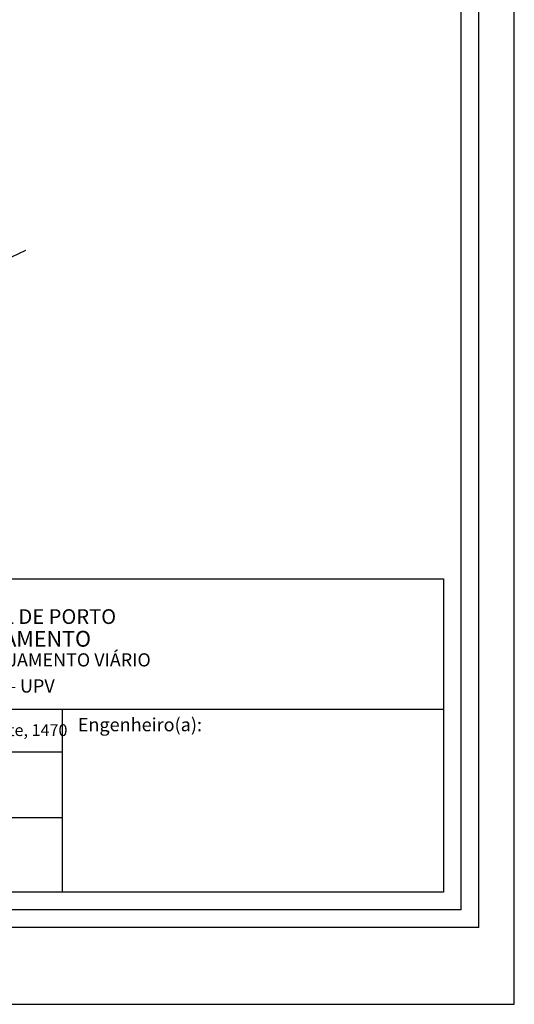
# Model space of a CAD drawing. Extents: x 183648 to 184446, y 1667203 to 1667768.
# Drawn here: x 184287 to 184446, y 1667203 to 1667521 of the extents above; entities that cross this region are included whole.
import ezdxf

# ---------------------------------------------------------------- set-up
doc = ezdxf.new("R2010")
doc.units = 0
doc.header["$LTSCALE"] = 10
doc.header["$MEASUREMENT"] = 0
doc.layers.get('0').update_dxf_attribs({"linetype": 'CONTINUOUS'})
doc.layers.get('DEFPOINTS').update_dxf_attribs({"linetype": 'CONTINUOUS'})
for name, color, linetype in [('PRINT_A4_A3', 7, 'CONTINUOUS'), ('T-ALINH-PROJ-C', 6, 'CONTINUOUS'), ('T-DIM', 1, 'CONTINUOUS'), ('T-TEXTP', 7, 'CONTINUOUS')]:
    doc.layers.add(name, color=color, linetype=linetype)

# ---------------------------------------------------------------- blocks, each defined once
blk = doc.blocks.new('a3')
at = {"layer": 'DEFPOINTS'}
blk.add_lwpolyline([(0, 0), (297, 0), (297, 420), (0, 420)], close=True, dxfattribs=at)

msp = doc.modelspace()

# ---------------------------------------------------------------- linework, layer by layer
at = {"color": 7}
for q in [(184434.695, 1667738.95), (183673.241, 1667228.191)]:
    msp.add_line((184434.695, 1667228.191), q, dxfattribs=at)
at = {"layer": 'PRINT_A4_A3'}
for p, q in [((184110.899, 1667340.814), (184423.295, 1667340.814)), ((184423.295, 1667340.814), (184423.295, 1667239.591)), ((184300.357, 1667263.574), (184110.899, 1667263.574)), ((184423.295, 1667239.591), (184110.899, 1667239.591))]:
    msp.add_line(p, q, dxfattribs=at)
at = {"layer": 'T-ALINH-PROJ-C'}
msp.add_line((184288.386, 1667446.747), (184150.753, 1667381.206), dxfattribs=at)
at = {"layer": 'T-DIM', "color": 1}
for q in [(184428.995, 1667733.25), (183678.941, 1667233.891)]:
    msp.add_line((184428.995, 1667233.891), q, dxfattribs=at)
at = {"layer": 'T-TEXTP'}
for p, q in [((184110.899, 1667298.684), (184423.295, 1667298.684)), ((184300.357, 1667239.591), (184300.357, 1667298.684)), ((184300.357, 1667284.831), (184110.899, 1667284.831))]:
    msp.add_line(p, q, dxfattribs=at)

# ---------------------------------------------------------------- block references
at = {"xscale": 1.899999999906868, "yscale": 1.899999999906868, "zscale": 1.899999999950523, "rotation": 90}
msp.add_blockref('a3', (184446.095, 1667203.426), dxfattribs=at)

# ---------------------------------------------------------------- texts
at = {"layer": 'T-TEXTP', "attachment_point": 1}
for s, insert, char_height in [('{\\fArial|b0|i0|c0|p34;\\H1.12x;PREFEITURA MUNICIPAL DE PORTO ALEGRE}', (184210.968, 1667330.964), 4.25134), ('{\\fArial|b1|i0|c0|p34;\\H1.034x;SECRETARIA DE PLANEJAMENTO MUNICIPAL}', (184203.643, 1667323.971), 4.93155), ('{\\fArial|b0|i0|c0|p34;UNIDADE DE PLANEJAMENTO VIÁRIO}', (184229.566, 1667316.734), 4.25134), ('{\\fArial|b0|i0|c0|p34;SPM - SPU - CPU - UPV}', (184238.071, 1667308.316), 4.25134), ('{\\fArial|b0|i0|c0|p34;spm-bm_577/C/CCPG/Vistoria/Est. AfonsoLourenço Mariante, 1470}', (184139.667, 1667293.848), 3.82008), ('{\\fArial|b0|i0|c0|p34;Engenheiro(a):}', (184305.235, 1667295.832), 4.275)]:
    msp.add_mtext(s, dxfattribs=dict(at, insert=insert, char_height=char_height))

doc.saveas('drawing.dxf')
